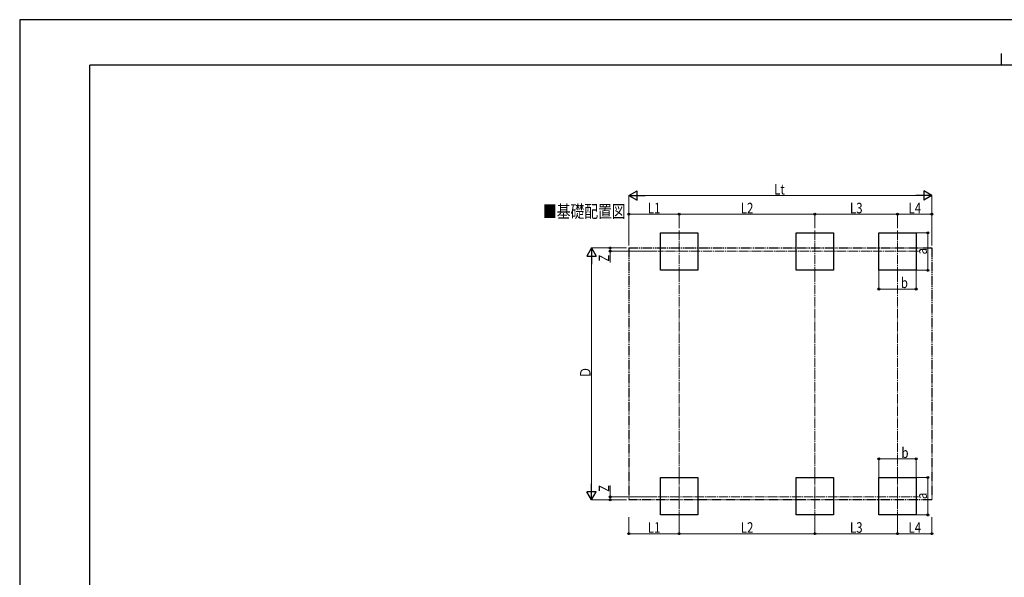
# Model space of a CAD drawing. Units: millimetres. Extents: x 0 to 42050, y 0 to 29700.
# Drawn here: x 0 to 21070, y 17766 to 29700 of the extents above; entities that cross this region are included whole.
import ezdxf

# ---------------------------------------------------------------- set-up
doc = ezdxf.new("R2010")
doc.units = ezdxf.units.MM
doc.linetypes.add('YCENTER_1', pattern=[13, 10, -1, 1, -1])
doc.linetypes.add('YDIVIDE_1', pattern=[15, 10, -1, 1, -1, 1, -1])
for name, color, linetype, lineweight in [('USER1', 3, 'Continuous', 13), ('YKK_12', 2, 'Continuous', 13), ('YKK_A1', 4, 'Continuous', 30), ('YKK_D', 6, 'Continuous', 13), ('YKK_ZWAK', 7, 'Continuous', 30)]:
    doc.layers.add(name, color=color, linetype=linetype, lineweight=lineweight)
doc.styles.add('text-b', font='extslim2.shx', dxfattribs={"width": 0.8, "bigfont": 'extfont2.shx'})

msp = doc.modelspace()

# ---------------------------------------------------------------- linework, layer by layer
at = {"layer": 'YKK_12', "linetype": 'YCENTER_1', "ltscale": 20}
for p, q in [((14113, 25189), (14113, 24284)), ((17013, 25189), (17013, 24284)), ((18785, 25189), (18785, 24284)), ((19237, 24747), (13660, 24747)), ((14113, 19952), (14113, 19048)), ((17013, 19952), (17013, 19048)), ((18785, 19952), (18785, 19048)), ((13660, 19489), (19237, 19489))]:
    msp.add_line(p, q, dxfattribs=at)
at = {"layer": 'YKK_A1'}
for p, q in [((13713, 24336), (13713, 25136)), ((13713, 25136), (14513, 25136)), ((14513, 25136), (14513, 24336)), ((16613, 24336), (16613, 25136)), ((16613, 25136), (17413, 25136)), ((17413, 25136), (17413, 24336)), ((18385, 24336), (18385, 25136)), ((18385, 25136), (19185, 25136)), ((19185, 25136), (19185, 24336)), ((14513, 24336), (13713, 24336)), ((17413, 24336), (16613, 24336)), ((19185, 24336), (18385, 24336)), ((13713, 19100), (13713, 19900)), ((13713, 19100), (13713, 19900)), ((13713, 19900), (14513, 19900)), ((14513, 19900), (14513, 19100)), ((16613, 19100), (16613, 19900)), ((16613, 19900), (17413, 19900)), ((17413, 19900), (17413, 19100)), ((18385, 19100), (18385, 19900)), ((18385, 19900), (19185, 19900)), ((19185, 19900), (19185, 19100)), ((14513, 19100), (13713, 19100)), ((17413, 19100), (16613, 19100)), ((19185, 19100), (18385, 19100))]:
    msp.add_line(p, q, dxfattribs=at)
at = {"layer": 'YKK_A1', "linetype": 'YDIVIDE_1', "ltscale": 20}
for p, q in [((13037, 24814), (19521, 24814)), ((13037, 24814), (13037, 19422)), ((19521, 24814), (19521, 19422)), ((19521, 19422), (13037, 19422))]:
    msp.add_line(p, q, dxfattribs=at)
at = {"layer": 'YKK_D', "lineweight": -2}
for p, q in [((13037, 25936), (13210, 26036)), ((13037, 25936), (13210, 25836)), ((13037, 25936), (13383, 25936)), ((13210, 25836), (13210, 26036)), ((19521, 25936), (19175, 25936)), ((19521, 25936), (19348, 26036)), ((19348, 26036), (19348, 25836)), ((19521, 25936), (19348, 25836)), ((12237, 24814), (12137, 24641)), ((12237, 24814), (12337, 24641)), ((12237, 24814), (12237, 24468)), ((12137, 24641), (12337, 24641)), ((12237, 19422), (12137, 19596)), ((12337, 19596), (12137, 19596)), ((12237, 19422), (12237, 19769)), ((12237, 19422), (12337, 19596))]:
    msp.add_line(p, q, dxfattribs=at)
at = {"layer": 'YKK_D'}
for p, q in [((13037, 24864), (13037, 25937)), ((13237, 25936), (19321, 25936)), ((19521, 24864), (19521, 25937)), ((13037, 24864), (13037, 25537)), ((14113, 25536), (13037, 25536)), ((14113, 25239), (14113, 25537)), ((14113, 25239), (14113, 25537)), ((14113, 25536), (17013, 25536)), ((17013, 25239), (17013, 25537)), ((17013, 25239), (17013, 25537)), ((18785, 25536), (17013, 25536)), ((18785, 25239), (18785, 25537)), ((18785, 25239), (18785, 25537)), ((18785, 25536), (19521, 25536)), ((19521, 24864), (19521, 25537)), ((19186, 25136), (19436, 25136)), ((19435, 24336), (19435, 25136)), ((12986, 24814), (12236, 24814)), ((12987, 24814), (12636, 24814)), ((13643, 24747), (12636, 24747)), ((12637, 24814), (12637, 24747)), ((12637, 24747), (12637, 24502)), ((12237, 19622), (12237, 24614)), ((18385, 24335), (18385, 23935)), ((19185, 24335), (19185, 23935)), ((19186, 24336), (19436, 24336)), ((18385, 23936), (19185, 23936)), ((18385, 19901), (18385, 20301)), ((18385, 20300), (19185, 20300)), ((19185, 19901), (19185, 20301)), ((19186, 19900), (19436, 19900)), ((19435, 19900), (19435, 19100)), ((12637, 19489), (12637, 19734)), ((12986, 19422), (12236, 19422)), ((13643, 19489), (12636, 19489)), ((12987, 19422), (12636, 19422)), ((12637, 19422), (12637, 19489)), ((13037, 19050), (13037, 18699)), ((14113, 19050), (14113, 18699)), ((14113, 19050), (14113, 18699)), ((17013, 19050), (17013, 18699)), ((17013, 19050), (17013, 18699)), ((18785, 19050), (18785, 18699)), ((18785, 19050), (18785, 18699)), ((19186, 19100), (19436, 19100)), ((19521, 19050), (19521, 18699)), ((14113, 18700), (13037, 18700)), ((14113, 18700), (17013, 18700)), ((17013, 18700), (18785, 18700)), ((18785, 18700), (19521, 18700))]:
    msp.add_line(p, q, dxfattribs=at)
at = {"layer": 'YKK_D', "linetype": 'YCENTER_1', "ltscale": 20}
for p, q in [((14113, 24284), (14113, 19952)), ((17013, 24284), (17013, 19952)), ((18785, 24284), (18785, 19952))]:
    msp.add_line(p, q, dxfattribs=at)
at = {"layer": 'YKK_D', "linetype": 'ByBlock', "lineweight": -2}
for centre in [(13037, 25536), (14113, 25536), (14113, 25536), (17013, 25536), (17013, 25536), (18785, 25536), (18785, 25536), (19521, 25536), (19435, 25136), (12637, 24814), (12637, 24747), (19435, 24336), (18385, 23936), (19185, 23936), (18385, 20300), (19185, 20300), (19435, 19900), (12637, 19489), (12637, 19422), (19435, 19100), (13037, 18700), (14113, 18700), (14113, 18700), (17013, 18700), (17013, 18700), (18785, 18700), (18785, 18700), (19521, 18700)]:
    msp.add_circle(centre, 21.2, dxfattribs=at)
at = {"layer": 'YKK_ZWAK'}
for p, q in [((42050, 29700), (0, 29700)), ((0, 29700), (0, 0)), ((21000, 28975), (21000, 28725)), ((40500, 28725), (1500, 28725)), ((1500, 2225), (1500, 28725))]:
    msp.add_line(p, q, dxfattribs=at)

# ---------------------------------------------------------------- texts
at = {"layer": 'USER1', "style": 'text-b', "width": 0.8}
msp.add_text('■基礎配置図', height=270, dxfattribs=at).set_placement((11198, 25463))
at = {"layer": 'YKK_D', "style": 'text-b', "width": 0.8}
for s, p in [('Lt', (16147, 25956)), ('L1', (13443, 25556)), ('L2', (15431, 25556)), ('L3', (17767, 25556)), ('L4', (19021, 25556)), ('b', (18855, 23956)), ('b', (18868, 20320)), ('L1', (13443, 18720)), ('L2', (15431, 18720)), ('L3', (17767, 18720)), ('L4', (19021, 18720))]:
    msp.add_text(s, height=225, dxfattribs=at).set_placement(p)
for s, p in [('Z', (12617, 24522)), ('a', (19415, 24676)), ('Ｄ', (12217, 22028)), ('Z', (12617, 19594)), ('a', (19415, 19440))]:
    msp.add_text(s, height=225, rotation=90, dxfattribs=at).set_placement(p)

doc.saveas('drawing.dxf')
